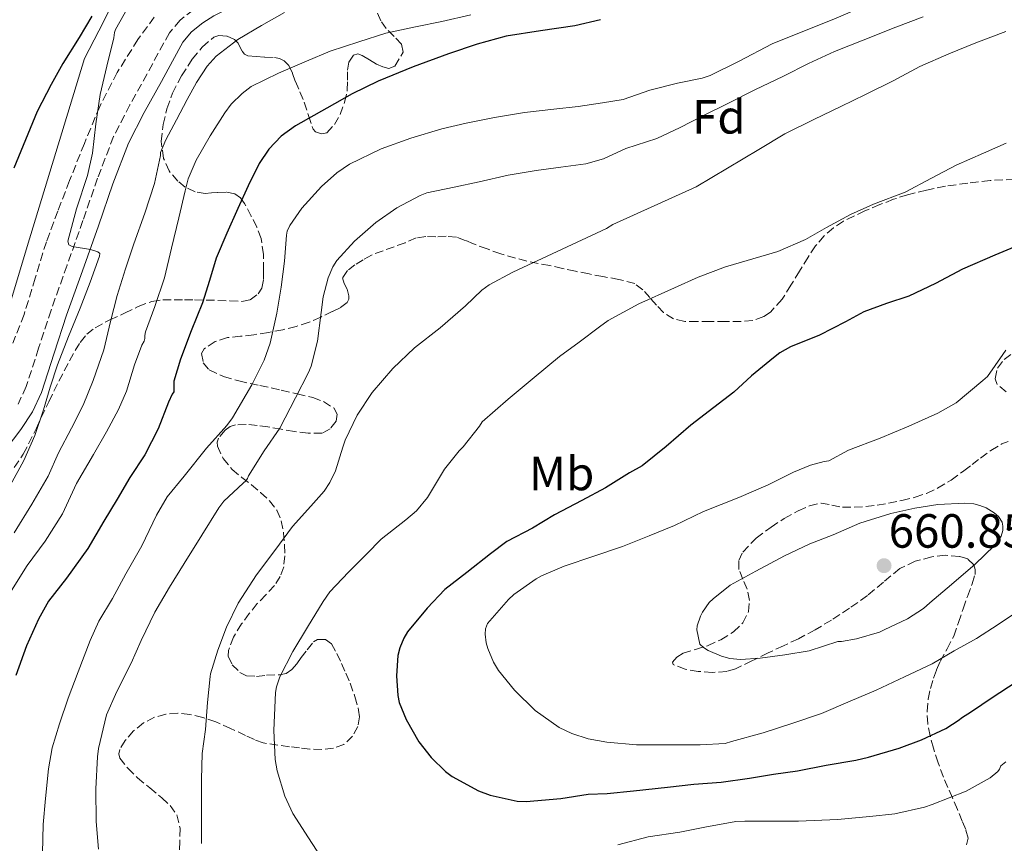
# Model space of a CAD drawing. Units: metres. Extents: x 610413 to 613862, y 4757082 to 4759451.
# Drawn here: x 613178 to 613384, y 4758126 to 4758298 of the extents above; entities that cross this region are included whole.
import ezdxf
from ezdxf.enums import TextEntityAlignment as Align

# ---------------------------------------------------------------- set-up
doc = ezdxf.new("R2010")
doc.units = ezdxf.units.M
doc.header["$MEASUREMENT"] = 0
doc.linetypes.add('DGN Style 3', pattern=[2.435891, 1.739922, -0.695969])
for name, color, linetype, lineweight in [('Camino', 7, 'DGN Style 3', 0), ('Cota de punto acotado terreno', 7, 'Continuous', 0), ('Curva de nivel directora', 30, 'Continuous', 30), ('Curva de nivel intermedia', 30, 'Continuous', 0), ('Etiqueta de uso rústico', 92, 'Continuous', 0), ('Etiqueta de zona arbolada', 92, 'Continuous', 0), ('Margen derecho', 7, 'Continuous', 0), ('Punto acotado terreno (símbolo)', 7, 'Continuous', 0), ('Zona arbolada', 92, 'DGN Style 3', 0)]:
    doc.layers.add(name, color=color, linetype=linetype, lineweight=lineweight)
doc.styles.add('Style-Arial', font='arial.ttf')

# ---------------------------------------------------------------- blocks, each defined once
blk = doc.blocks.new('5PATER')
at = {"layer": 'Punto acotado terreno (símbolo)', "linetype": 'Continuous', "lineweight": 0}
h = blk.add_hatch(color=51, dxfattribs=at)
edge = h.paths.add_edge_path()
edge.add_ellipse((0, 0), major_axis=(-0.11, -0.111), ratio=0.999422, start_angle=0, end_angle=360)

msp = doc.modelspace()

# ---------------------------------------------------------------- linework, layer by layer
at = {"layer": 'Camino', "color": 7, "linetype": 'DGN Style 3', "lineweight": 0}
msp.add_polyline3d([(613214.66, 4758299.93, 612.44), (613211.86, 4758297.76, 612.43), (613209.65, 4758295.11, 612.45), (613207.29, 4758290.83, 612.44), (613204.98, 4758286.53, 612.25), (613201.36, 4758280.04, 611.96), (613197.98, 4758273.43, 611.42), (613194.61, 4758264.73, 610.78), (613191.57, 4758255.88, 610.9), (613188.23, 4758246.53, 607.91), (613184.91, 4758237.17, 608.01), (613182.3, 4758229.2, 608.2), (613179.69, 4758221.21, 608.14), (613178.02, 4758217.55, 607.96)], dxfattribs=at)
at = {"layer": 'Curva de nivel directora', "color": 30, "linetype": 'Continuous', "lineweight": 30, "flags": 128}
for points, elevation in [([(613193.43, 4758298.6), (613190.77, 4758294.09), (613187.34, 4758288.72), (613184.94, 4758284.3), (613181.98, 4758278.65), (613177.14, 4758266.84)], 600), ([(613299.76, 4758297.84), (613294.39, 4758296.55), (613287.2, 4758295.49), (613280.01, 4758294.37), (613273.96, 4758292.73), (613267.99, 4758290.74), (613260.59, 4758288), (613253.29, 4758285), (613247.84, 4758282.32), (613242.52, 4758279.38), (613235.98, 4758275.69), (613232.97, 4758273.49), (613230.38, 4758270.76), (613228.42, 4758267.81), (613226.07, 4758263.16), (613223.96, 4758258.4), (613221.61, 4758253.24), (613219.43, 4758248), (613217.98, 4758243.35), (613216.57, 4758238.69), (613214.2, 4758232.85), (613211.98, 4758226.95), (613211.27, 4758224.64), (613210.57, 4758222.32), (613210.54, 4758220.12), (613210.23, 4758219.64), (613209.47, 4758217.91), (613207.27, 4758212.39), (613204.49, 4758206.92), (613201.37, 4758202.21), (613198.74, 4758197.67), (613195.94, 4758193.06), (613192.58, 4758187.38), (613188.15, 4758181.16), (613184.39, 4758176.36), (613182.3, 4758172.58), (613179.75, 4758167.06), (613177.54, 4758160.8)], 625), ([(613388.84, 4758251.46), (613382.12, 4758248.64), (613375.4, 4758245.75), (613369.77, 4758242.72), (613364.15, 4758240.08), (613359.48, 4758238.56), (613354.76, 4758236.79), (613350.95, 4758234.71), (613345.51, 4758231.95), (613339.43, 4758229.51), (613337.23, 4758228.23), (613335.9, 4758227.2), (613331.29, 4758223.43), (613327.61, 4758219.99), (613323.4, 4758216.84), (613318.62, 4758213.14), (613313.45, 4758208.64), (613308.41, 4758204.6), (613305.8, 4758203.19), (613300.79, 4758200.02), (613295.83, 4758197.38), (613290.12, 4758194.4), (613285.48, 4758191.64), (613280.17, 4758188.8), (613276.74, 4758186.26), (613271.82, 4758182.37), (613267.22, 4758178.77), (613263.48, 4758174.88), (613259.42, 4758169.97), (613258.65, 4758168.66), (613257.77, 4758166.58), (613257.4, 4758165.04), (613257.08, 4758160.77), (613257.35, 4758156.68), (613257.67, 4758155.16), (613259.08, 4758151.62), (613261.75, 4758146.96), (613264.31, 4758143.72), (613267.32, 4758140.74), (613268.73, 4758139.76), (613274.25, 4758136.76), (613276.68, 4758135.81), (613282.31, 4758134.56), (613284.17, 4758134.52), (613291.43, 4758135.11), (613297.16, 4758136.02), (613301.14, 4758136.15), (613306.6, 4758136.77), (613313.7, 4758137.48), (613319.21, 4758138.1), (613324.94, 4758138.52), (613330.87, 4758139.41), (613335.85, 4758140.2), (613340.89, 4758140.93), (613346.9, 4758142.07), (613353.06, 4758143.14), (613355.75, 4758143.75), (613362.12, 4758145.67), (613366.84, 4758147.41), (613371.9, 4758149.79), (613374.66, 4758151.57), (613375.14, 4758151.97), (613377.27, 4758153.3), (613381.58, 4758156.24), (613386.58, 4758159.54)], 650)]:
    msp.add_lwpolyline(points, dxfattribs=dict(at, elevation=elevation))
at = {"layer": 'Curva de nivel intermedia', "color": 30, "linetype": 'Continuous', "lineweight": 0, "flags": 128}
for points, elevation in [([(613201.05, 4758300.61), (613198.38, 4758295.78), (613198.15, 4758295.17), (613197.99, 4758294.05), (613196.58, 4758288.12), (613195.16, 4758282.18), (613194.23, 4758276.11), (613193.58, 4758269.99), (613192.53, 4758265.28), (613190.23, 4758258.33), (613188.41, 4758251.54), (613188.62, 4758250.84), (613189.28, 4758250.45), (613193.12, 4758249.81), (613194.68, 4758249.37), (613195.06, 4758248.98), (613195.05, 4758248.42), (613193.09, 4758243), (613190.99, 4758237.57), (613188.57, 4758231.68), (613186.22, 4758225.76), (613184.74, 4758221.08), (613183.34, 4758216.36), (613181.49, 4758210.94), (613179.19, 4758205.72), (613176.37, 4758200.51)], 610), ([(613197.32, 4758300.29), (613194.89, 4758295.48), (613191.9, 4758289.72), (613179.87, 4758250.47), (613175.77, 4758236.71)], 605), ([(613233.7, 4758299.31), (613228.91, 4758296.61), (613223.95, 4758293.73), (613219.37, 4758290.21), (613217.54, 4758288.15), (613215.29, 4758284.73), (613213.34, 4758281.14), (613211.11, 4758276.94), (613208.87, 4758272.74), (613207.79, 4758270.1), (613207.75, 4758269.46), (613206.51, 4758263.64), (613204.52, 4758257.43), (613202.2, 4758251), (613200.44, 4758245.76), (613198.68, 4758240.24), (613197.34, 4758234.76), (613195.9, 4758228.9), (613193.69, 4758222.44), (613191.64, 4758217.28), (613189.16, 4758212.48), (613186.43, 4758207.32), (613184.31, 4758202.48), (613180.89, 4758196.6), (613177.16, 4758190.64)], 615), ([(613353.71, 4758300.15), (613348.14, 4758297.83), (613341.67, 4758295.23), (613335.59, 4758292.77), (613328.68, 4758289.17), (613322.68, 4758286.18), (613320.97, 4758285.65), (613315.79, 4758284.58), (613310.06, 4758283.12), (613304.47, 4758281.19), (613300.17, 4758280.44), (613295.08, 4758279.68), (613289.98, 4758279.17), (613283.82, 4758278.44), (613277.59, 4758277.38), (613271.63, 4758276.2), (613266.59, 4758275.06), (613260.09, 4758273.08), (613253.91, 4758270.88), (613247.26, 4758267.65), (613244.6, 4758265.88), (613241.42, 4758263.01), (613237.31, 4758258.44), (613234.79, 4758254.82), (613234.23, 4758253.68), (613234.07, 4758252.79), (613233.66, 4758247.41), (613232.99, 4758241.94), (613232.07, 4758236.52), (613230.71, 4758230.24), (613229.42, 4758226.71), (613226.83, 4758221.54), (613222.84, 4758214.63), (613221.63, 4758213.06), (613217.37, 4758208.32), (613212.74, 4758202.47), (613209.16, 4758198.15), (613206.9, 4758194.31), (613203.85, 4758187.89), (613200.5, 4758182.08), (613197.75, 4758176.95), (613194.87, 4758172.2), (613193.06, 4758168.16), (613190.58, 4758161.59), (613188.5, 4758156.07), (613186.65, 4758150.74), (613185.1, 4758145.7), (613184.39, 4758141.33), (613183.72, 4758135.14), (613183.22, 4758129.73), (613183.1, 4758123.68)], 630), ([(613272.6, 4758298.84), (613266.54, 4758297.49), (613261.05, 4758296.36), (613254.84, 4758295.01), (613249.23, 4758293.24), (613243.23, 4758291.24), (613238.28, 4758289.16), (613232.44, 4758286.68), (613226.71, 4758283.86), (613224.83, 4758282.42), (613222.57, 4758280.21), (613221.18, 4758278.39), (613218.12, 4758273.59), (613215.19, 4758268.47), (613213.58, 4758264.6), (613212.91, 4758262.1), (613211.59, 4758256.48), (613210.06, 4758250.13), (613208.57, 4758243.92), (613206.57, 4758237.89), (613204.63, 4758232.6), (613204.52, 4758231.83), (613204.52, 4758231.25), (613204.38, 4758230.71), (613203.88, 4758229.83), (613202.31, 4758225.75), (613200.65, 4758220.21), (613198.97, 4758216.42), (613196.47, 4758211.75), (613193.75, 4758207.03), (613190.22, 4758200.93), (613187.29, 4758194.64)], 620), ([(613367.19, 4758298.43), (613361.47, 4758296.27), (613354.62, 4758293.59), (613348.6, 4758291.2), (613343.19, 4758288.72), (613337.99, 4758286.07), (613331.99, 4758283.17), (613326.59, 4758280.5), (613321.11, 4758277.78), (613316.41, 4758275.3), (613311.48, 4758273.04), (613305.03, 4758270.9), (613300.35, 4758268.79), (613296.65, 4758267.75), (613291.42, 4758267), (613286.28, 4758266.36), (613280.41, 4758265.36), (613274.35, 4758264), (613269.11, 4758262.82), (613263.42, 4758261.67), (613262.01, 4758261.09), (613257.19, 4758258.55), (613252.78, 4758255.44), (613248.3, 4758251.56), (613244.6, 4758247.54), (613243.79, 4758246.2), (613242.83, 4758243.91), (613241.79, 4758239.97), (613241.34, 4758236.69), (613240.59, 4758230.69), (613239.27, 4758225.48), (613238.68, 4758224.12), (613235.96, 4758218.84), (613232.71, 4758212.53), (613229.43, 4758207.78), (613226.18, 4758202.55), (613225.94, 4758202), (613225.62, 4758201.51), (613225.02, 4758201), (613221, 4758197.27), (613219.93, 4758195.84), (613216.44, 4758190.12), (613212.68, 4758184.2), (613209.62, 4758179.28), (613206.55, 4758174.04), (613203.72, 4758168.12), (613201.66, 4758163.41), (613198.63, 4758157.52), (613196.46, 4758152.58), (613194.79, 4758145.6), (613194.6, 4758143.84), (613194.26, 4758137.14), (613194.33, 4758130.36), (613194.84, 4758124.52)], 635), ([(613384.44, 4758295.39), (613378.19, 4758292.98), (613372.52, 4758290.69), (613366.44, 4758288.03), (613360.91, 4758285.04), (613355.13, 4758282.24), (613349.98, 4758279.68), (613344.3, 4758276.98), (613338.23, 4758274.03), (613332.84, 4758270.71), (613319.75, 4758262.92), (613302.3, 4758255.08)], 640), ([(613384.52, 4758272.08), (613379.74, 4758269.97), (613374.04, 4758267.47), (613368.87, 4758264.71), (613363.4, 4758261.84), (613356.81, 4758259.27), (613351.96, 4758257.14), (613346.94, 4758254.42), (613342.54, 4758251.89), (613336.79, 4758249.39), (613333.21, 4758248.39), (613325.82, 4758246.2), (613320.15, 4758244.05), (613315.19, 4758241.81), (613307.77, 4758238.47), (613301.31, 4758234.98), (613299.55, 4758233.7), (613295.29, 4758230.5), (613291.18, 4758227.49), (613285.85, 4758223.11), (613280.44, 4758218.56), (613274.97, 4758213.81), (613274.46, 4758212.92), (613271.02, 4758208.6), (613270.2, 4758207.8), (613267.13, 4758203.94), (613263.54, 4758198.04), (613261.24, 4758195.22), (613259.03, 4758193.36), (613253.88, 4758189.32), (613250.81, 4758186.18), (613247.06, 4758182.45), (613243.14, 4758178.34), (613241.78, 4758176.29), (613238.49, 4758170.96), (613235.45, 4758165.83), (613232.71, 4758160.58), (613232.01, 4758158.48), (613231.8, 4758157.28), (613231.74, 4758155.67), (613231.45, 4758149.36), (613231.74, 4758143.28), (613232.18, 4758140.93), (613233.74, 4758135.65), (613235.45, 4758132.02), (613238.68, 4758126.9), (613242.07, 4758121.73)], 645), ([(613302.3, 4758255.08), (613300.95, 4758254.24), (613281.43, 4758245.09), (613276.43, 4758242.44), (613274.92, 4758241.33), (613271.48, 4758238.07), (613266.2, 4758233.48), (613260.83, 4758229.28), (613256.35, 4758224.98), (613251.99, 4758219.96), (613248.89, 4758215.25), (613246.36, 4758210.02), (613245.88, 4758208.55), (613244.34, 4758203.62), (613243.18, 4758201.17), (613241.96, 4758199.33), (613239.21, 4758196.18), (613235.38, 4758191.96), (613231.69, 4758186.93), (613227.83, 4758181.83), (613223.98, 4758175.96), (613221.53, 4758170.9), (613219.74, 4758166.13), (613218.23, 4758161.17), (613218.17, 4758160.64), (613217.61, 4758155.2), (613217.14, 4758149.56), (613216.5, 4758144.55), (613216.34, 4758139.09), (613216.34, 4758132.56), (613216.36, 4758125.73)], 640), ([(613384.41, 4758228.82), (613383.8, 4758227.89), (613380.59, 4758223.31), (613379.64, 4758222.47), (613374.04, 4758217.83), (613370.25, 4758215.65), (613364.17, 4758212.9), (613358.2, 4758210.39), (613351.59, 4758207.92), (613347.48, 4758205.68), (613346.5, 4758205.56), (613343.64, 4758204.8), (613340.06, 4758203.32), (613334.76, 4758200.69), (613328.65, 4758198.05), (613321.26, 4758195.08), (613315.22, 4758192.2), (613309.93, 4758190), (613304.31, 4758187.81), (613298.36, 4758185.76), (613292.14, 4758183.67), (613287.4, 4758181.68), (613286.26, 4758181.03), (613281.61, 4758177.75), (613280.52, 4758176.72), (613276.12, 4758171.68), (613275.69, 4758170.6), (613275.59, 4758169.46), (613275.85, 4758167.65), (613276.17, 4758166.48), (613277.35, 4758163.62), (613278.38, 4758161.89), (613281.75, 4758157.76), (613286.1, 4758153.51), (613291.11, 4758149.94), (613293.72, 4758148.69), (613297.13, 4758147.62), (613301.08, 4758146.92), (613307.27, 4758146.37), (613314.98, 4758146.37), (613320.54, 4758146.37), (613325.78, 4758146.63), (613327.1, 4758147.01), (613333.74, 4758148.82), (613339.94, 4758150.85), (613345.9, 4758152.88), (613351.9, 4758155.44), (613357.35, 4758157.8), (613363.24, 4758160.55), (613369.06, 4758163.27), (613373.66, 4758166), (613378.34, 4758168.55), (613382.82, 4758171.49), (613387.06, 4758174.31)], 655), ([(613375.85, 4758196.8), (613370.26, 4758196.59), (613365.43, 4758195.81), (613360.39, 4758194.66), (613353.93, 4758192.63), (613348.33, 4758190.23), (613343.5, 4758188.32), (613338.2, 4758185.86), (613332.2, 4758182.63), (613326.86, 4758179.7), (613323.24, 4758176.84), (613322.47, 4758176.05), (613321.02, 4758174.04), (613320.6, 4758173.25), (613319.91, 4758171.2), (613319.85, 4758170.39), (613320.46, 4758167.36), (613321.24, 4758166.68), (613322.2, 4758166.07), (613325.02, 4758164.84), (613326.79, 4758164.39), (613328.97, 4758164.2), (613333.11, 4758164.44), (613338.23, 4758165.17), (613343.32, 4758165.96), (613349.32, 4758167.94), (613350.1, 4758167.94), (613353.22, 4758168.48), (613358.06, 4758169.91), (613359.02, 4758170.34), (613363.91, 4758172.67), (613367.22, 4758174.85), (613368.58, 4758176.02), (613373.1, 4758179.86), (613378.01, 4758184.08), (613382.02, 4758187.94), (613383.48, 4758189.92), (613383.78, 4758191.14), (613383.78, 4758192), (613383.66, 4758192.87), (613382.92, 4758194.08), (613382.01, 4758194.83), (613380.3, 4758195.83), (613379.02, 4758196.35), (613377.74, 4758196.71), (613375.85, 4758196.8)], 660), ([(613187.29, 4758194.64), (613183.69, 4758188.92), (613179.9, 4758183.8), (613176.26, 4758178)], 620), ([(613303.32, 4758125.46), (613309.66, 4758127.12), (613316.34, 4758128.1), (613321.56, 4758129.11), (613327.99, 4758130.36), (613329.91, 4758130.42), (613335.13, 4758130.42), (613341.13, 4758130.42), (613349.29, 4758130.72), (613356.01, 4758131.36), (613361.21, 4758131.94), (613367.43, 4758133.32), (613369.05, 4758133.89), (613376.17, 4758136.67), (613381.13, 4758139.46), (613382.78, 4758140.75), (613383.11, 4758141.27), (613383.37, 4758141.94), (613384.46, 4758142.77)], 645)]:
    msp.add_lwpolyline(points, dxfattribs=dict(at, elevation=elevation))
at = {"layer": 'Margen derecho', "color": 7, "linetype": 'Continuous', "lineweight": 0}
for points in [[(613212.47, 4758293.18, 613.27), (613214.23, 4758295.3, 613.26), (613216.63, 4758297.16, 613.26), (613218.9, 4758298.65, 613.29), (613221.28, 4758299.86, 613.29), (613225.21, 4758301.42, 613.43), (613229.29, 4758302.72, 613.6), (613235.2, 4758304.24, 613.98), (613241.17, 4758305.42, 614.4), (613246.73, 4758306.19, 615.06), (613252.32, 4758306.62, 616.99)], [(613175.54, 4758208.21, 608.39), (613178.6, 4758212.19, 608.83), (613181.01, 4758215.91, 609.22), (613182.87, 4758219.97, 609.44), (613185.53, 4758228.14, 609.45), (613188.13, 4758236.08, 609.24), (613191.44, 4758245.39, 609.03), (613194.78, 4758254.75, 612.19), (613197.8, 4758263.56, 612.01), (613201.09, 4758272.04, 612.57), (613204.36, 4758278.44, 612.98), (613207.96, 4758284.9, 613.19), (613210.28, 4758289.2, 613.3), (613212.47, 4758293.18, 613.27)]]:
    msp.add_polyline3d(points, dxfattribs=at)
at = {"layer": 'Zona arbolada', "color": 92, "linetype": 'DGN Style 3', "lineweight": 0}
for points in [[(613206.46, 4758298.4, 615.35), (613203.04, 4758293.69, 614.93), (613198.74, 4758286.84, 614.1), (613195.07, 4758279.7, 613.25), (613191.86, 4758272, 612.46), (613188.77, 4758264.23, 611.96), (613186.31, 4758257.86, 611.84), (613183.92, 4758251.46, 611.75), (613181.57, 4758243.86, 611.6), (613179.26, 4758236.25, 611.41), (613176.9, 4758230.26, 611.04)], [(613206.46, 4758298.4, 615.35), (613203.04, 4758293.69, 614.93), (613198.74, 4758286.84, 614.1), (613195.07, 4758279.7, 613.25), (613191.86, 4758272, 612.46), (613188.77, 4758264.23, 611.96), (613186.31, 4758257.86, 611.84), (613183.92, 4758251.46, 611.75), (613181.57, 4758243.86, 611.6), (613179.26, 4758236.25, 611.41), (613176.9, 4758230.26, 611.04)], [(613177.17, 4758204.27, 616.5), (613179.1, 4758207.05, 617.01), (613181.82, 4758212.51, 617.42), (613184.41, 4758218.02, 617.72), (613186.55, 4758222.32, 617.89), (613188.72, 4758226.6, 618.13), (613190.95, 4758230.43, 618.72), (613192.36, 4758232.11, 619.11), (613194.08, 4758233.49, 619.51), (613197.16, 4758235.13, 620.12), (613200.27, 4758236.52, 620.84), (613203.1, 4758237.9, 621.79), (613205.95, 4758239, 622.96), (613208.29, 4758239.31, 623.91), (613210.64, 4758239.32, 624.96), (613212.77, 4758239.33, 626.11), (613214.89, 4758239.32, 627.27), (613217.31, 4758239.26, 628.47), (613219.76, 4758239.19, 629.64), (613222.24, 4758239.09, 630.75), (613224.75, 4758238.98, 631.56), (613226.51, 4758239.3, 631.67), (613228.19, 4758240.55, 631.51), (613228.96, 4758241.76, 631.39), (613229.29, 4758243.6, 631.2), (613229.26, 4758245.45, 630.95), (613229.26, 4758248.79, 630.41), (613228.78, 4758252.12, 629.8), (613227.9, 4758254.53, 629.26), (613226.74, 4758256.82, 628.72), (613225.35, 4758259.46, 628.15), (613224.48, 4758260.61, 627.87), (613223.33, 4758261.48, 627.59), (613221.52, 4758261.84, 627.18), (613219.7, 4758261.73, 626.66), (613218.41, 4758261.64, 626.19), (613217.12, 4758261.56, 625.72), (613215, 4758261.88, 624.94), (613212.94, 4758262.87, 624.18), (613211.39, 4758264.08, 623.62), (613209.57, 4758266.24, 622.98), (613208.4, 4758268.84, 622.52), (613207.91, 4758272.39, 622.09), (613208.32, 4758275.93, 621.86), (613209.11, 4758279.22, 621.76), (613210.27, 4758282.47, 621.72), (613212.17, 4758286.12, 621.71), (613214.42, 4758289.57, 621.72), (613216.5, 4758292.12, 621.72), (613218.93, 4758294.2, 621.73), (613219.93, 4758294.56, 621.75), (613221.67, 4758294.37, 621.84), (613223.26, 4758293.7, 622.1), (613224.01, 4758292.91, 622.36), (613224.82, 4758291.29, 622.79), (613225.32, 4758290.63, 623.01), (613226, 4758290.28, 623.24), (613227.79, 4758290.12, 623.74), (613229.58, 4758290.01, 624.24), (613231.62, 4758289.93, 624.73), (613232.63, 4758289.76, 624.97), (613233.63, 4758289.24, 625.22), (613234.57, 4758288.26, 625.55), (613235.35, 4758286.63, 626.07), (613235.95, 4758284.93, 626.63), (613236.9, 4758282.76, 627.4), (613237.82, 4758280.58, 628.18), (613238.71, 4758277.8, 629.1), (613239.66, 4758275, 629.94), (613240.19, 4758274.42, 630.08), (613241.44, 4758273.97, 630.15), (613242.56, 4758274.23, 630.1), (613244.11, 4758275.93, 629.87), (613245.31, 4758278.02, 629.57), (613246.23, 4758280.56, 629.17), (613246.8, 4758283.13, 628.74), (613246.83, 4758285.21, 628.33), (613246.82, 4758287.3, 627.88), (613247.15, 4758288.99, 627.31), (613248.13, 4758290.45, 626.79), (613249.03, 4758290.68, 626.68), (613249.95, 4758290.37, 626.64), (613251.42, 4758289.48, 626.58), (613252.91, 4758288.58, 626.64), (613254.2, 4758287.98, 626.85), (613255.5, 4758287.67, 627.08), (613256.71, 4758288.15, 627.27), (613258.51, 4758291.07, 627.44), (613258.16, 4758292.76, 627.25), (613256.61, 4758294.34, 626.88), (613254.96, 4758295.99, 626.52), (613253.85, 4758297.61, 626.24), (613253.07, 4758299.27, 625.97)], [(613223.26, 4758293.7, 622.1), (613224.01, 4758292.91, 622.36), (613224.82, 4758291.29, 622.79), (613225.32, 4758290.63, 623.01), (613226, 4758290.28, 623.24), (613227.79, 4758290.12, 623.74), (613229.58, 4758290.01, 624.24), (613231.62, 4758289.93, 624.73), (613232.63, 4758289.76, 624.97), (613233.63, 4758289.24, 625.22), (613234.57, 4758288.26, 625.55), (613235.35, 4758286.63, 626.07), (613235.95, 4758284.93, 626.63), (613236.9, 4758282.76, 627.4), (613237.82, 4758280.58, 628.18), (613238.71, 4758277.8, 629.1), (613239.66, 4758275, 629.94), (613240.19, 4758274.42, 630.08), (613241.44, 4758273.97, 630.15), (613242.56, 4758274.23, 630.1), (613244.11, 4758275.93, 629.87), (613245.31, 4758278.02, 629.57), (613246.23, 4758280.56, 629.17), (613246.8, 4758283.13, 628.74), (613246.83, 4758285.21, 628.33), (613246.82, 4758287.3, 627.88), (613247.15, 4758288.99, 627.31), (613248.13, 4758290.45, 626.79), (613249.03, 4758290.68, 626.68), (613249.95, 4758290.37, 626.64), (613251.42, 4758289.48, 626.58), (613252.91, 4758288.58, 626.64), (613254.2, 4758287.98, 626.85), (613255.5, 4758287.67, 627.08), (613256.71, 4758288.15, 627.27), (613258.51, 4758291.07, 627.44), (613258.16, 4758292.76, 627.25), (613256.61, 4758294.34, 626.88), (613254.96, 4758295.99, 626.52), (613253.85, 4758297.61, 626.24), (613253.07, 4758299.27, 625.97)], [(613177.17, 4758204.27, 616.5), (613179.1, 4758207.05, 617.01), (613181.82, 4758212.51, 617.42), (613184.41, 4758218.02, 617.72), (613186.55, 4758222.32, 617.89), (613188.72, 4758226.6, 618.13), (613190.95, 4758230.43, 618.72), (613192.36, 4758232.11, 619.11), (613194.08, 4758233.49, 619.51), (613197.16, 4758235.13, 620.12), (613200.27, 4758236.52, 620.84), (613203.1, 4758237.9, 621.79), (613205.95, 4758239, 622.96), (613208.29, 4758239.31, 623.91), (613210.64, 4758239.32, 624.96), (613212.77, 4758239.33, 626.11), (613214.89, 4758239.32, 627.27), (613217.31, 4758239.26, 628.47), (613219.76, 4758239.19, 629.64), (613222.24, 4758239.09, 630.75), (613224.75, 4758238.98, 631.56), (613226.51, 4758239.3, 631.67), (613228.19, 4758240.55, 631.51), (613228.96, 4758241.76, 631.39), (613229.29, 4758243.6, 631.2), (613229.26, 4758245.45, 630.95), (613229.26, 4758248.79, 630.41), (613228.78, 4758252.12, 629.8), (613227.9, 4758254.53, 629.26), (613226.74, 4758256.82, 628.72), (613225.35, 4758259.46, 628.15), (613224.48, 4758260.61, 627.87), (613223.33, 4758261.48, 627.59), (613221.52, 4758261.84, 627.18), (613219.7, 4758261.73, 626.66), (613218.41, 4758261.64, 626.19), (613217.12, 4758261.56, 625.72), (613215, 4758261.88, 624.94), (613212.94, 4758262.87, 624.18), (613211.39, 4758264.08, 623.62), (613209.57, 4758266.24, 622.98), (613208.4, 4758268.84, 622.52), (613207.91, 4758272.39, 622.09), (613208.32, 4758275.93, 621.86), (613209.11, 4758279.22, 621.76), (613210.27, 4758282.47, 621.72), (613212.17, 4758286.12, 621.71), (613214.42, 4758289.57, 621.72), (613216.5, 4758292.12, 621.72), (613218.93, 4758294.2, 621.73), (613219.93, 4758294.56, 621.75), (613221.67, 4758294.37, 621.84), (613223.26, 4758293.7, 622.1)], [(613386.26, 4758264.47, 655.46), (613381.13, 4758264.24, 655.46), (613376.47, 4758263.72, 655.46), (613371.82, 4758263.04, 655.46), (613367.83, 4758262.26, 655.46), (613363.87, 4758261.27, 655.46), (613360.96, 4758260.32, 655.46), (613358.11, 4758259.2, 655.46), (613354.98, 4758257.92, 655.05), (613350.51, 4758255.72, 653.64), (613348.43, 4758254.35, 653.04), (613346.49, 4758252.71, 652.79), (613344.67, 4758250.58, 652.79), (613343.12, 4758248.26, 652.8), (613341.32, 4758245.32, 652.84), (613339.53, 4758242.37, 652.88), (613337.66, 4758239.44, 653.22), (613335.26, 4758236.76, 653.6), (613333.85, 4758235.8, 653.66), (613331.53, 4758235, 653.68), (613329.12, 4758234.77, 653.56), (613325.9, 4758234.77, 653.23), (613322.67, 4758234.77, 652.9), (613320.01, 4758234.79, 652.71), (613317.34, 4758234.82, 652.5), (613314.98, 4758235.33, 652.25), (613312.88, 4758236.65, 651.92), (613311.42, 4758238.19, 651.58), (613310.05, 4758239.77, 651.24), (613308.59, 4758241.43, 650.92), (613306.88, 4758242.71, 650.63), (613303.58, 4758243.58, 650.4), (613300.24, 4758244.17, 650.16), (613297.34, 4758244.72, 649.67), (613294.48, 4758245.29, 649.01), (613291.8, 4758245.87, 648.3), (613289.12, 4758246.47, 647.56), (613286.71, 4758246.91, 646.84), (613284.3, 4758247.37, 646.13), (613278.89, 4758248.92, 644.76), (613276.01, 4758249.94, 643.83), (613273.2, 4758250.98, 642.79), (613271.46, 4758251.74, 641.96), (613269.65, 4758252.42, 641.19), (613267.49, 4758252.59, 640.64), (613265.29, 4758252.45, 640.23), (613263.19, 4758252.55, 639.86), (613261.17, 4758252.25, 639.56), (613258.88, 4758251.23, 639.28), (613251.84, 4758248.68, 638.45), (613250.13, 4758247.66, 638.24), (613248.41, 4758246.65, 638.04), (613246.87, 4758245.43, 637.99), (613245.79, 4758243.88, 638.05), (613246.12, 4758242.75, 638.06), (613246.8, 4758241.57, 638.07), (613247.14, 4758240.13, 638.17), (613247.14, 4758239.42, 638.25), (613246.81, 4758238.79, 638.31), (613245.31, 4758237.66, 638.37), (613243.68, 4758236.87, 638.24), (613241.27, 4758235.7, 637.8), (613238.81, 4758234.66, 637.33), (613236.11, 4758233.76, 636.83), (613233.36, 4758233.06, 636.32), (613230.31, 4758232.49, 635.75), (613227.25, 4758232.01, 635.17), (613224.52, 4758231.71, 634.86), (613221.77, 4758231.43, 634.72), (613219.19, 4758230.59, 634.66), (613216.89, 4758229.11, 634.76), (613216.37, 4758228.12, 634.87), (613216.71, 4758226.15, 635.13), (613217.95, 4758224.68, 635.51), (613220.96, 4758223.3, 636.45), (613224.11, 4758222.36, 637.41), (613228.55, 4758221.41, 638.76), (613233.02, 4758220.45, 639.64), (613236.3, 4758219.69, 639.73), (613239.6, 4758218.89, 639.76), (613241.86, 4758218.06, 639.83), (613243.97, 4758216.73, 639.91), (613244.68, 4758215.42, 640), (613244.45, 4758213.97, 640.07), (613243.21, 4758212.36, 639.94), (613241.53, 4758211.45, 639.65), (613238.64, 4758211.43, 639.15), (613235.76, 4758211.81, 638.66), (613232.99, 4758212.3, 638.19), (613230.22, 4758212.77, 637.72), (613227.96, 4758213.07, 637.36), (613225.69, 4758213.29, 637.03), (613223.46, 4758213.19, 636.91), (613222.36, 4758212.82, 637.01), (613221.26, 4758212.1, 637.25), (613219.86, 4758210.42, 637.89), (613219.59, 4758209.55, 638.23), (613219.66, 4758208.71, 638.53), (613220.84, 4758206.2, 639.33), (613222.75, 4758203.88, 640.15), (613224.76, 4758202.21, 640.93), (613226.77, 4758200.65, 641.7), (613228.67, 4758199.04, 642.35), (613230.54, 4758197.35, 642.98), (613232.07, 4758195.4, 643.63), (613233.02, 4758193.16, 644.31), (613233.5, 4758190.67, 645.15), (613233.68, 4758188.15, 646.04), (613233.74, 4758185.83, 646.82), (613233.52, 4758183.51, 647.27), (613232.81, 4758181.49, 647.3), (613231.6, 4758179.62, 647.3), (613229.78, 4758177.71, 647.3), (613227.98, 4758175.85, 647.3), (613226.33, 4758173.79, 647.2), (613224.73, 4758171.62, 647.04), (613223.05, 4758168.86, 646.91), (613221.95, 4758166.04, 647.09), (613221.92, 4758164.84, 647.36), (613222.76, 4758163.09, 647.93), (613224.36, 4758161.48, 648.56), (613225.74, 4758160.75, 649.03), (613227.83, 4758160.64, 649.72), (613229.9, 4758160.9, 650.42), (613232.68, 4758160.98, 651.32), (613234.02, 4758161.28, 651.78), (613235.21, 4758162.05, 652.23), (613236.25, 4758163.3, 652.65), (613237.17, 4758164.57, 652.8), (613238.45, 4758166.21, 652.76), (613239.76, 4758167.85, 652.72), (613240.59, 4758168.35, 652.71), (613242.25, 4758168.32, 652.69), (613243.52, 4758167.46, 652.66), (613244.63, 4758165.42, 652.53), (613245.61, 4758163.32, 652.42), (613246.51, 4758161.29, 652.41), (613247.39, 4758159.22, 652.4), (613248.4, 4758156.41, 652.4), (613249.18, 4758153.57, 652.4), (613249.34, 4758152.23, 652.34), (613248.99, 4758150.19, 652.06), (613247.93, 4758148.17, 651.54), (613246.11, 4758146.41, 650.74), (613243.93, 4758145.64, 649.94), (613241.46, 4758145.35, 649.14), (613238.96, 4758145.43, 648.4), (613236.84, 4758145.69, 647.94), (613234.72, 4758145.96, 647.52), (613229.23, 4758146.73, 646.1), (613227.38, 4758147.44, 645.86), (613225.55, 4758148.31, 645.67), (613222.43, 4758149.73, 645.37), (613219.31, 4758151.14, 645.04), (613216.63, 4758152.07, 644.49), (613213.9, 4758152.71, 643.73), (613211.4, 4758152.96, 642.99), (613208.89, 4758152.76, 642.24), (613206.54, 4758152.1, 641.6), (613204.25, 4758150.93, 641.28), (613202.16, 4758149.3, 641.29), (613200.4, 4758147.25, 641.3), (613199.29, 4758145.4, 641.3), (613199.08, 4758144.44, 641.3), (613199.28, 4758143.59, 641.3), (613200.92, 4758141.44, 641.38), (613202.96, 4758139.48, 641.46), (613205.51, 4758137.37, 641.46), (613208.04, 4758135.27, 641.46), (613209.76, 4758133.66, 641.46), (613211.16, 4758131.72, 641.46), (613211.87, 4758128.95, 641.43), (613211.8, 4758126.15, 641.22), (613211.67, 4758123.18, 640.72)], [(613386.26, 4758264.47, 655.46), (613381.13, 4758264.24, 655.46), (613376.47, 4758263.72, 655.46), (613371.82, 4758263.04, 655.46), (613367.83, 4758262.26, 655.46)], [(613367.83, 4758262.26, 655.46), (613363.87, 4758261.27, 655.46), (613360.96, 4758260.32, 655.46), (613358.11, 4758259.2, 655.46), (613354.98, 4758257.92, 655.05), (613350.51, 4758255.72, 653.64), (613348.43, 4758254.35, 653.04), (613346.49, 4758252.71, 652.79), (613344.67, 4758250.58, 652.79), (613343.12, 4758248.26, 652.8), (613341.32, 4758245.32, 652.84), (613339.53, 4758242.37, 652.88), (613337.66, 4758239.44, 653.22), (613335.26, 4758236.76, 653.6), (613333.85, 4758235.8, 653.66), (613331.53, 4758235, 653.68), (613329.12, 4758234.77, 653.56), (613325.9, 4758234.77, 653.23), (613322.67, 4758234.77, 652.9), (613320.01, 4758234.79, 652.71), (613317.34, 4758234.82, 652.5), (613314.98, 4758235.33, 652.25), (613312.88, 4758236.65, 651.92), (613311.42, 4758238.19, 651.58), (613310.05, 4758239.77, 651.24), (613308.59, 4758241.43, 650.92), (613306.88, 4758242.71, 650.63), (613303.58, 4758243.58, 650.4), (613300.24, 4758244.17, 650.16), (613297.34, 4758244.72, 649.67), (613294.48, 4758245.29, 649.01), (613291.8, 4758245.87, 648.3), (613289.12, 4758246.47, 647.56), (613286.71, 4758246.91, 646.84), (613284.3, 4758247.37, 646.13), (613278.89, 4758248.92, 644.76)], [(613278.89, 4758248.92, 644.76), (613276.01, 4758249.94, 643.83), (613273.2, 4758250.98, 642.79), (613271.46, 4758251.74, 641.96), (613269.65, 4758252.42, 641.19), (613267.49, 4758252.59, 640.64), (613265.29, 4758252.45, 640.23), (613263.19, 4758252.55, 639.86), (613261.17, 4758252.25, 639.56), (613258.88, 4758251.23, 639.28), (613251.84, 4758248.68, 638.45), (613250.13, 4758247.66, 638.24), (613248.41, 4758246.65, 638.04), (613246.87, 4758245.43, 637.99), (613245.79, 4758243.88, 638.05), (613246.12, 4758242.75, 638.06), (613246.8, 4758241.57, 638.07), (613247.14, 4758240.13, 638.17), (613247.14, 4758239.42, 638.25), (613246.81, 4758238.79, 638.31), (613245.31, 4758237.66, 638.37), (613243.68, 4758236.87, 638.24), (613241.27, 4758235.7, 637.8), (613238.81, 4758234.66, 637.33), (613236.11, 4758233.76, 636.83), (613233.36, 4758233.06, 636.32), (613230.31, 4758232.49, 635.75), (613227.25, 4758232.01, 635.17), (613224.52, 4758231.71, 634.86), (613221.77, 4758231.43, 634.72), (613219.19, 4758230.59, 634.66), (613216.89, 4758229.11, 634.76), (613216.37, 4758228.12, 634.87), (613216.71, 4758226.15, 635.13), (613217.95, 4758224.68, 635.51), (613220.96, 4758223.3, 636.45), (613224.11, 4758222.36, 637.41), (613228.55, 4758221.41, 638.76), (613233.02, 4758220.45, 639.64), (613236.3, 4758219.69, 639.73), (613239.6, 4758218.89, 639.76), (613241.86, 4758218.06, 639.83), (613243.97, 4758216.73, 639.91), (613244.68, 4758215.42, 640), (613244.45, 4758213.97, 640.07), (613243.21, 4758212.36, 639.94), (613241.53, 4758211.45, 639.65), (613238.64, 4758211.43, 639.15), (613235.76, 4758211.81, 638.66), (613232.99, 4758212.3, 638.19), (613230.22, 4758212.77, 637.72), (613227.96, 4758213.07, 637.36), (613225.69, 4758213.29, 637.03), (613223.46, 4758213.19, 636.91), (613222.36, 4758212.82, 637.01), (613221.26, 4758212.1, 637.25), (613219.86, 4758210.42, 637.89), (613219.59, 4758209.55, 638.23), (613219.66, 4758208.71, 638.53), (613220.84, 4758206.2, 639.33), (613222.75, 4758203.88, 640.15), (613224.76, 4758202.21, 640.93), (613226.77, 4758200.65, 641.7), (613228.67, 4758199.04, 642.35), (613230.54, 4758197.35, 642.98), (613232.07, 4758195.4, 643.63), (613233.02, 4758193.16, 644.31), (613233.5, 4758190.67, 645.15), (613233.68, 4758188.15, 646.04), (613233.74, 4758185.83, 646.82), (613233.52, 4758183.51, 647.27), (613232.81, 4758181.49, 647.3), (613231.6, 4758179.62, 647.3), (613229.78, 4758177.71, 647.3), (613227.98, 4758175.85, 647.3), (613226.33, 4758173.79, 647.2), (613224.73, 4758171.62, 647.04), (613223.05, 4758168.86, 646.91), (613221.95, 4758166.04, 647.09), (613221.92, 4758164.84, 647.36), (613222.76, 4758163.09, 647.93), (613224.36, 4758161.48, 648.56), (613225.74, 4758160.75, 649.03), (613227.83, 4758160.64, 649.72), (613229.9, 4758160.9, 650.42), (613232.68, 4758160.98, 651.32), (613234.02, 4758161.28, 651.78), (613235.21, 4758162.05, 652.23), (613236.25, 4758163.3, 652.65), (613237.17, 4758164.57, 652.8), (613238.45, 4758166.21, 652.76), (613239.76, 4758167.85, 652.72), (613240.59, 4758168.35, 652.71), (613242.25, 4758168.32, 652.69), (613243.52, 4758167.46, 652.66), (613244.63, 4758165.42, 652.53), (613245.61, 4758163.32, 652.42), (613246.51, 4758161.29, 652.41), (613247.39, 4758159.22, 652.4), (613248.4, 4758156.41, 652.4), (613249.18, 4758153.57, 652.4)], [(613384.5, 4758220.09, 660.04), (613382.65, 4758221.62, 659.94), (613382.18, 4758222.83, 659.83), (613382.67, 4758225.01, 659.57), (613384.06, 4758226.85, 659.35), (613385.93, 4758228.24, 659.21)], [(613384.5, 4758220.09, 660.04), (613382.65, 4758221.62, 659.94), (613382.18, 4758222.83, 659.83), (613382.67, 4758225.01, 659.57), (613384.06, 4758226.85, 659.35), (613385.93, 4758228.24, 659.21)], [(613376.21, 4758125.48, 646.96), (613376.56, 4758126.87, 647.52), (613376.08, 4758128.63, 648.28), (613375.32, 4758130.4, 649.03), (613374.31, 4758132.83, 649.82), (613373.29, 4758135.27, 650.55), (613372.34, 4758137.41, 651.35), (613371.39, 4758139.57, 652.13), (613370.27, 4758142.59, 652.92), (613369.29, 4758145.65, 653.68), (613368.61, 4758148.2, 654.48), (613368.14, 4758150.74, 655.4), (613367.98, 4758153.32, 656.43), (613368.22, 4758155.91, 657.46), (613368.68, 4758158.14, 658.35), (613369.31, 4758160.28, 659.24), (613369.96, 4758162.03, 660.08), (613370.7, 4758163.78, 660.96), (613372.17, 4758166.39, 662.22), (613373.56, 4758169.08, 662.85), (613374.54, 4758171.88, 662.86), (613375.5, 4758174.77, 662.87), (613376.43, 4758177.37, 662.88), (613377.37, 4758179.96, 662.88), (613378, 4758181.96, 662.88), (613378.06, 4758182.98, 662.88), (613377.76, 4758183.97, 662.88), (613376.47, 4758185.17, 662.88), (613374.77, 4758185.72, 662.88), (613371.84, 4758185.96, 662.88), (613368.94, 4758185.6, 662.88), (613365.52, 4758184.72, 662.89), (613362.3, 4758183.2, 662.9), (613358.86, 4758180.35, 662.9), (613355.5, 4758177.51, 662.9), (613351.78, 4758174.91, 662.9), (613347.98, 4758172.42, 662.9), (613344.58, 4758170.38, 662.86), (613341.1, 4758168.52, 662.74), (613337.94, 4758167.03, 662.48), (613334.76, 4758165.57, 662.2), (613331.38, 4758163.89, 662.03), (613327.96, 4758162.21, 661.94), (613326.1, 4758161.65, 661.93), (613323.14, 4758161.49, 661.92), (613320.16, 4758161.7, 661.91), (613317.43, 4758162.14, 661.88), (613314.94, 4758163.11, 661.86), (613314.76, 4758163.63, 661.86), (613315.67, 4758164.69, 661.87), (613316.97, 4758165.51, 661.89), (613319.56, 4758166.29, 661.95), (613322.11, 4758167.05, 662.02), (613324.86, 4758168.31, 662.04), (613327.52, 4758169.93, 662.07), (613329.46, 4758171.83, 662.19), (613330.67, 4758174.17, 662.34), (613330.85, 4758176.53, 662.42), (613330.41, 4758178.87, 662.42), (613329.48, 4758180.93, 662.31), (613328.64, 4758182.98, 662.2), (613328.66, 4758184.83, 662.13), (613329.45, 4758186.63, 662.07), (613332.24, 4758189.52, 661.87), (613335.36, 4758191.81, 661.73), (613338.12, 4758193.62, 661.73), (613341.02, 4758195.25, 661.75), (613343.38, 4758196.29, 661.75), (613345.81, 4758196.82, 661.75), (613348.04, 4758196.44, 661.76), (613350.3, 4758195.97, 661.76), (613352.76, 4758195.98, 661.76), (613355.21, 4758196.13, 661.76), (613357.57, 4758196.43, 661.76), (613359.92, 4758196.8, 661.76), (613362.71, 4758197.37, 661.76), (613365.47, 4758198.07, 661.76), (613367.88, 4758198.87, 661.75), (613370.19, 4758199.96, 661.72), (613372.99, 4758201.67, 661.63), (613375.66, 4758203.56, 661.54), (613377.39, 4758204.9, 661.47), (613379.12, 4758206.26, 661.41), (613381.32, 4758207.83, 661.38), (613383.63, 4758209.24, 661.4), (613384.91, 4758209.72, 661.4)], [(613328.64, 4758182.98, 662.2), (613328.66, 4758184.83, 662.13), (613329.45, 4758186.63, 662.07), (613332.24, 4758189.52, 661.87), (613335.36, 4758191.81, 661.73), (613338.12, 4758193.62, 661.73), (613341.02, 4758195.25, 661.75), (613343.38, 4758196.29, 661.75), (613345.81, 4758196.82, 661.75), (613348.04, 4758196.44, 661.76), (613350.3, 4758195.97, 661.76), (613352.76, 4758195.98, 661.76), (613355.21, 4758196.13, 661.76), (613357.57, 4758196.43, 661.76), (613359.92, 4758196.8, 661.76), (613362.71, 4758197.37, 661.76), (613365.47, 4758198.07, 661.76), (613367.88, 4758198.87, 661.75), (613370.19, 4758199.96, 661.72), (613372.99, 4758201.67, 661.63), (613375.66, 4758203.56, 661.54), (613377.39, 4758204.9, 661.47), (613379.12, 4758206.26, 661.41), (613381.32, 4758207.83, 661.38), (613383.63, 4758209.24, 661.4), (613384.91, 4758209.72, 661.4)], [(613376.21, 4758125.48, 646.96), (613376.56, 4758126.87, 647.52), (613376.08, 4758128.63, 648.28), (613375.32, 4758130.4, 649.03), (613374.31, 4758132.83, 649.82), (613373.29, 4758135.27, 650.55), (613372.34, 4758137.41, 651.35), (613371.39, 4758139.57, 652.13), (613370.27, 4758142.59, 652.92), (613369.29, 4758145.65, 653.68), (613368.61, 4758148.2, 654.48), (613368.14, 4758150.74, 655.4), (613367.98, 4758153.32, 656.43), (613368.22, 4758155.91, 657.46), (613368.68, 4758158.14, 658.35), (613369.31, 4758160.28, 659.24), (613369.96, 4758162.03, 660.08), (613370.7, 4758163.78, 660.96), (613372.17, 4758166.39, 662.22), (613373.56, 4758169.08, 662.85), (613374.54, 4758171.88, 662.86), (613375.5, 4758174.77, 662.87), (613376.43, 4758177.37, 662.88), (613377.37, 4758179.96, 662.88), (613378, 4758181.96, 662.88), (613378.06, 4758182.98, 662.88), (613377.76, 4758183.97, 662.88), (613376.47, 4758185.17, 662.88), (613374.77, 4758185.72, 662.88), (613371.84, 4758185.96, 662.88), (613368.94, 4758185.6, 662.88), (613365.52, 4758184.72, 662.89), (613362.3, 4758183.2, 662.9), (613358.86, 4758180.35, 662.9), (613355.5, 4758177.51, 662.9), (613351.78, 4758174.91, 662.9), (613347.98, 4758172.42, 662.9), (613344.58, 4758170.38, 662.86), (613341.1, 4758168.52, 662.74), (613337.94, 4758167.03, 662.48), (613334.76, 4758165.57, 662.2), (613331.38, 4758163.89, 662.03), (613327.96, 4758162.21, 661.94), (613326.1, 4758161.65, 661.93), (613323.14, 4758161.49, 661.92), (613320.16, 4758161.7, 661.91), (613317.43, 4758162.14, 661.88), (613314.94, 4758163.11, 661.86), (613314.76, 4758163.63, 661.86), (613315.67, 4758164.69, 661.87), (613316.97, 4758165.51, 661.89), (613319.56, 4758166.29, 661.95), (613322.11, 4758167.05, 662.02), (613324.86, 4758168.31, 662.04), (613327.52, 4758169.93, 662.07), (613329.46, 4758171.83, 662.19), (613330.67, 4758174.17, 662.34), (613330.85, 4758176.53, 662.42), (613330.41, 4758178.87, 662.42), (613329.48, 4758180.93, 662.31), (613328.64, 4758182.98, 662.2)], [(613249.18, 4758153.57, 652.4), (613249.34, 4758152.23, 652.34), (613248.99, 4758150.19, 652.06), (613247.93, 4758148.17, 651.54), (613246.11, 4758146.41, 650.74), (613243.93, 4758145.64, 649.94), (613241.46, 4758145.35, 649.14), (613238.96, 4758145.43, 648.4), (613236.84, 4758145.69, 647.94), (613234.72, 4758145.96, 647.52), (613229.23, 4758146.73, 646.1), (613227.38, 4758147.44, 645.86), (613225.55, 4758148.31, 645.67), (613222.43, 4758149.73, 645.37), (613219.31, 4758151.14, 645.04), (613216.63, 4758152.07, 644.49), (613213.9, 4758152.71, 643.73), (613211.4, 4758152.96, 642.99), (613208.89, 4758152.76, 642.24), (613206.54, 4758152.1, 641.6), (613204.25, 4758150.93, 641.28), (613202.16, 4758149.3, 641.29), (613200.4, 4758147.25, 641.3), (613199.29, 4758145.4, 641.3), (613199.08, 4758144.44, 641.3), (613199.28, 4758143.59, 641.3), (613200.92, 4758141.44, 641.38), (613202.96, 4758139.48, 641.46), (613205.51, 4758137.37, 641.46), (613208.04, 4758135.27, 641.46), (613209.76, 4758133.66, 641.46), (613211.16, 4758131.72, 641.46), (613211.87, 4758128.95, 641.43), (613211.8, 4758126.15, 641.22), (613211.67, 4758123.18, 640.72)]]:
    msp.add_polyline3d(points, dxfattribs=at)

# ---------------------------------------------------------------- block references
at = {"layer": 'Punto acotado terreno (símbolo)', "color": 7, "linetype": 'Continuous', "lineweight": 0, "xscale": 10, "yscale": 10, "zscale": 10}
msp.add_blockref('5PATER', (613358.99, 4758183.78, 660.85), dxfattribs=at)

# ---------------------------------------------------------------- texts
at = {"layer": 'Cota de punto acotado terreno', "color": 7, "linetype": 'Continuous', "lineweight": 0, "style": 'Style-Arial'}
msp.add_text('660.85', height=7, dxfattribs=at).set_placement((613359.95, 4758187.53, 660.85))
at = {"layer": 'Etiqueta de uso rústico', "color": 92, "linetype": 'Continuous', "lineweight": 0, "style": 'Style-Arial'}
msp.add_text('Mb', height=7, dxfattribs=at).set_placement((613291.6, 4758203.03, 648.52), align=Align.MIDDLE_CENTER)
at = {"layer": 'Etiqueta de zona arbolada', "color": 92, "linetype": 'Continuous', "lineweight": 0, "style": 'Style-Arial'}
msp.add_text('Fd', height=7, dxfattribs=at).set_placement((613324.47, 4758277.55, 635.47), align=Align.MIDDLE_CENTER)

doc.saveas('drawing.dxf')
